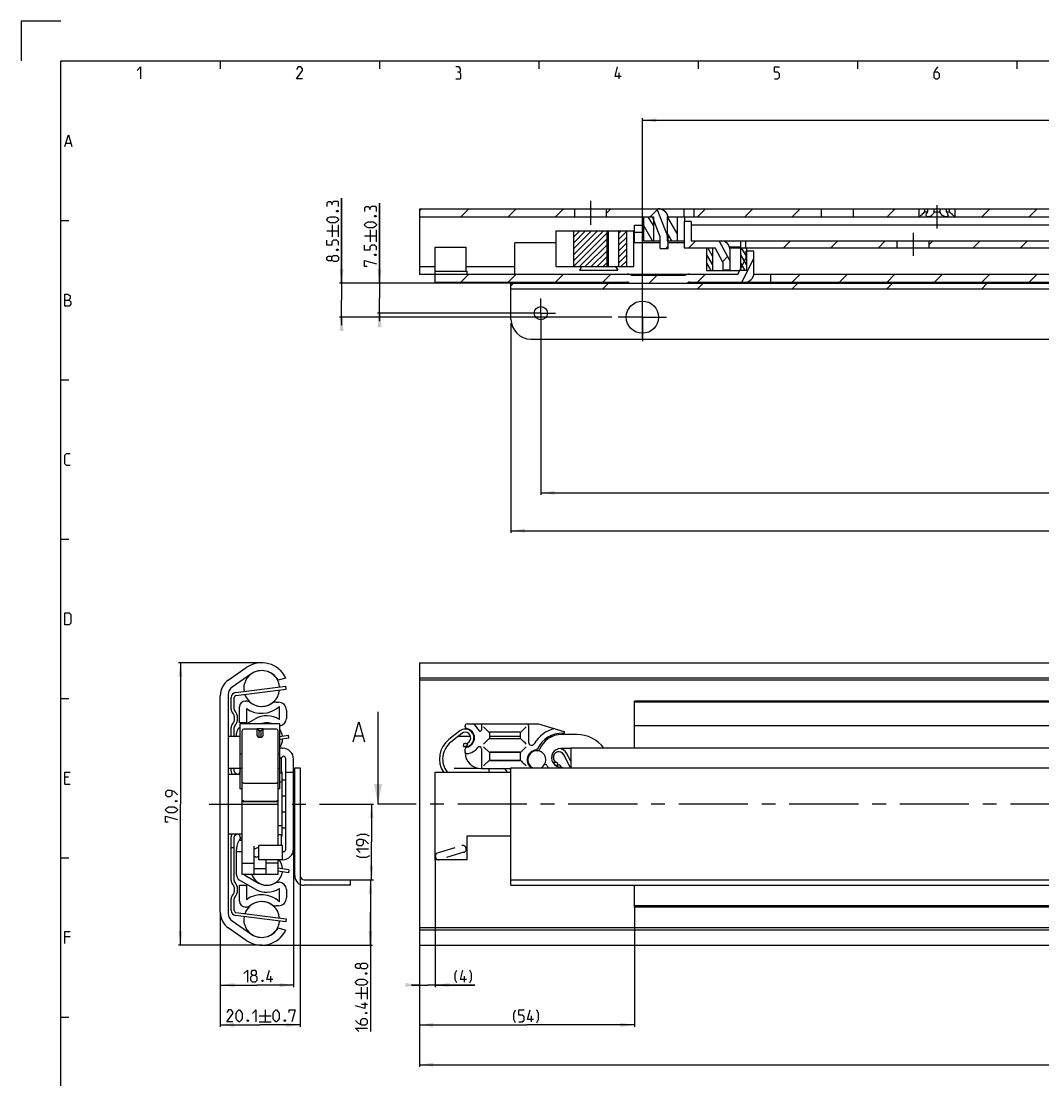
# Model space of a CAD drawing. Extents: x 0 to 1016, y 0 to 594.
# Drawn here: x 0 to 256, y 329 to 594 of the extents above; entities that cross this region are included whole.
import ezdxf

# ---------------------------------------------------------------- set-up
doc = ezdxf.new("R2010")
doc.units = 0
doc.header["$LTSCALE"] = 46.255
doc.header["$MEASUREMENT"] = 0
doc.linetypes.add('CENTER', pattern=[0.6, 0.375, -0.075, 0.075, -0.075])
doc.linetypes.add('HIDDEN', pattern=[0.2, 0.1, -0.1])
doc.layers.get('0').update_dxf_attribs({"linetype": 'CONTINUOUS'})
doc.layers.add('DEFAULT_1', color=7, linetype='CENTER')
doc.layers.add('DEFAULT_2', color=8, linetype='HIDDEN')
doc.dimstyles.get("Standard").update_dxf_attribs({"dimtxt": 0.18, "dimasz": 0.18, "dimexe": 0.18, "dimexo": 0.0625, "dimgap": 0.09, "dimtad": 0, "dimtih": 1, "dimtoh": 1, "dimdec": 4, "dimzin": 0, "dimdsep": 46, "dimtxsty": 'Standard', "dimcen": 0.09, "dimadec": 0, "dimazin": 0, "dimtfac": 1, "dimtdec": 4, "dimtofl": 0, "dimtmove": 0, "dimatfit": 3, "dimfxl": 1, "dimtolj": 1, "dimtzin": 0, "dimarcsym": 0})

# ---------------------------------------------------------------- blocks, each defined once
blk = doc.blocks.new('*D2')
at = {"color": 2, "linetype": 'Continuous'}
for p, q in [((60.4, 432.96), (39.5, 432.96)), ((40, 432.96), (40, 397.51)), ((40, 362.06), (40, 397.51)), ((60.4, 362.06), (39.5, 362.06))]:
    blk.add_line(p, q, dxfattribs=at)
for points in [[(40.5, 429.46), (40, 432.96), (39.5, 429.46)], [(39.5, 365.56), (40, 362.06), (40.5, 365.56)]]:
    blk.add_solid(points, dxfattribs=at)
blk = doc.blocks.new('*D3')
at = {"color": 2, "linetype": 'Continuous'}
for p, q in [((68.4, 386.57), (68.4, 351.57)), ((50, 369.74), (50, 351.57)), ((50, 352.07), (59.2, 352.07)), ((68.4, 352.07), (59.2, 352.07))]:
    blk.add_line(p, q, dxfattribs=at)
for points in [[(53.5, 352.57), (50, 352.07), (53.5, 351.57)], [(64.9, 351.57), (68.4, 352.07), (64.9, 352.57)]]:
    blk.add_solid(points, dxfattribs=at)
blk = doc.blocks.new('*D5')
at = {"color": 2, "linetype": 'Continuous'}
for p, q in [((550, 368.26), (550, 331.57)), ((100, 342.07), (100, 331.57)), ((100, 332.07), (325, 332.07)), ((550, 332.07), (325, 332.07))]:
    blk.add_line(p, q, dxfattribs=at)
for points in [[(103.5, 332.57), (100, 332.07), (103.5, 331.57)], [(546.5, 331.57), (550, 332.07), (546.5, 332.57)]]:
    blk.add_solid(points, dxfattribs=at)
blk = doc.blocks.new('*D6')
at = {"color": 2, "linetype": 'Continuous'}
for p, q in [((104, 383.82), (104, 351.57)), ((100, 362.28), (100, 351.57)), ((100, 352.07), (98, 352.07)), ((98, 352.07), (102, 352.07)), ((113.94, 352.07), (102, 352.07)), ((104, 352.07), (113.94, 352.07))]:
    blk.add_line(p, q, dxfattribs=at)
for points in [[(96.5, 351.57), (100, 352.07), (96.5, 352.57)], [(107.5, 352.57), (104, 352.07), (107.5, 351.57)]]:
    blk.add_solid(points, dxfattribs=at)
blk = doc.blocks.new('*D7')
at = {"color": 2, "linetype": 'Continuous'}
for p, q in [((154, 372.02), (154, 341.57)), ((100, 352.07), (100, 341.57)), ((100, 342.07), (127, 342.07)), ((154, 342.07), (127, 342.07))]:
    blk.add_line(p, q, dxfattribs=at)
for points in [[(103.5, 342.57), (100, 342.07), (103.5, 341.57)], [(150.5, 341.57), (154, 342.07), (150.5, 342.57)]]:
    blk.add_solid(points, dxfattribs=at)
blk = doc.blocks.new('*D9')
at = {"color": 2, "linetype": 'Continuous'}
for p, q in [((70.1, 379.5), (70.1, 341.57)), ((50, 370.33), (50, 341.57)), ((50, 342.07), (60.05, 342.07)), ((70.1, 342.07), (60.05, 342.07))]:
    blk.add_line(p, q, dxfattribs=at)
for points in [[(53.5, 342.57), (50, 342.07), (53.5, 341.57)], [(66.6, 341.57), (70.1, 342.07), (66.6, 342.57)]]:
    blk.add_solid(points, dxfattribs=at)
blk = doc.blocks.new('*D10')
at = {"color": 2, "linetype": 'Continuous'}
for p, q in [((84.7, 397.51), (88.5, 397.51)), ((88, 397.51), (88, 388.01)), ((88, 378.5), (88, 388.01)), ((77.7, 378.5), (88.5, 378.5))]:
    blk.add_line(p, q, dxfattribs=at)
for points in [[(88.5, 394.01), (88, 397.51), (87.5, 394.01)], [(87.5, 382), (88, 378.5), (88.5, 382)]]:
    blk.add_solid(points, dxfattribs=at)
blk = doc.blocks.new('*D11')
at = {"color": 2, "linetype": 'Continuous'}
for p, q in [((77.7, 378.5), (88.2, 378.5)), ((87.7, 378.5), (87.7, 370.28)), ((87.7, 362.06), (87.7, 370.28)), ((87.7, 370.28), (87.7, 340.39)), ((60.4, 362.06), (88.2, 362.06))]:
    blk.add_line(p, q, dxfattribs=at)
for points in [[(88.2, 375), (87.7, 378.5), (87.2, 375)], [(87.2, 365.56), (87.7, 362.06), (88.2, 365.56)]]:
    blk.add_solid(points, dxfattribs=at)
blk = doc.blocks.new('*D14')
at = {"color": 2, "linetype": 'Continuous'}
for p, q in [((130.5, 517.05), (130.5, 475.12)), ((542.5, 517.05), (542.5, 475.12)), ((130.5, 475.62), (336.5, 475.62)), ((542.5, 475.62), (336.5, 475.62))]:
    blk.add_line(p, q, dxfattribs=at)
for points in [[(134, 476.12), (130.5, 475.62), (134, 475.12)], [(539, 475.12), (542.5, 475.62), (539, 476.12)]]:
    blk.add_solid(points, dxfattribs=at)
blk = doc.blocks.new('*D33')
at = {"color": 2, "linetype": 'Continuous'}
for p, q in [((550, 520.56), (550, 465.6)), ((123, 518.21), (123, 465.6)), ((123, 466.1), (336.5, 466.1)), ((550, 466.1), (336.5, 466.1))]:
    blk.add_line(p, q, dxfattribs=at)
for points in [[(126.5, 466.6), (123, 466.1), (126.5, 465.6)], [(546.5, 465.6), (550, 466.1), (546.5, 466.6)]]:
    blk.add_solid(points, dxfattribs=at)
blk = doc.blocks.new('*D35')
at = {"color": 2, "linetype": 'Continuous'}
for p, q in [((90, 528.2), (90, 548.34)), ((90, 548.34), (90, 524.45)), ((124.48, 528.2), (89.5, 528.2)), ((90, 518.7), (90, 524.45)), ((126.71, 520.7), (89.5, 520.7)), ((90, 520.7), (90, 518.7))]:
    blk.add_line(p, q, dxfattribs=at)
for points in [[(89.5, 531.7), (90, 528.2), (90.5, 531.7)], [(90.5, 517.2), (90, 520.7), (89.5, 517.2)]]:
    blk.add_solid(points, dxfattribs=at)
blk = doc.blocks.new('*D37')
at = {"color": 2, "linetype": 'Continuous'}
for p, q in [((80.47, 528.2), (80.47, 549.61)), ((80.47, 549.61), (80.47, 523.95)), ((122.92, 528.2), (79.97, 528.2)), ((80.47, 517.7), (80.47, 523.95)), ((148.3, 519.7), (79.97, 519.7)), ((80.47, 519.7), (80.47, 517.7))]:
    blk.add_line(p, q, dxfattribs=at)
for points in [[(79.97, 531.7), (80.47, 528.2), (80.97, 531.7)], [(80.97, 516.2), (80.47, 519.7), (79.97, 516.2)]]:
    blk.add_solid(points, dxfattribs=at)
blk = doc.blocks.new('*D39')
at = {"color": 2, "linetype": 'Continuous'}
for p, q in [((156, 513.99), (156, 569.62)), ((156, 569.12), (353, 569.12)), ((550, 569.12), (353, 569.12)), ((550, 519.7), (550, 569.62))]:
    blk.add_line(p, q, dxfattribs=at)
for points in [[(159.5, 569.62), (156, 569.12), (159.5, 568.62)], [(546.5, 568.62), (550, 569.12), (546.5, 569.62)]]:
    blk.add_solid(points, dxfattribs=at)

msp = doc.modelspace()

# ---------------------------------------------------------------- linework, layer by layer
at = {"color": 2, "linetype": 'Continuous'}
for p, q in [((0, 594), (0, 584)), ((10, 594), (0, 594)), ((50, 584), (50, 582)), ((90, 584), (90, 582)), ((130, 584), (130, 582)), ((170, 584), (170, 582)), ((210, 584), (210, 582)), ((250, 584), (250, 582)), ((100, 546.40102), (100.49763, 546.89865)), ((110.39117, 544.89865), (112.39117, 546.89865)), ((122.2847, 544.89865), (124.2847, 546.89865)), ((134.17824, 544.89865), (136.17824, 546.89865)), ((147, 545.82688), (148.07177, 546.89865)), ((169.85885, 544.89865), (171.85885, 546.89865)), ((181.75238, 544.89865), (183.75238, 546.89865)), ((193.64592, 544.89865), (195.64592, 546.89865)), ((217.43299, 544.89865), (219.43299, 546.89865)), ((241.22006, 544.89865), (243.22006, 546.89865)), ((253.1136, 544.89865), (255.1136, 546.89865)), ((158.75, 542.69668), (157.47869, 544.89865)), ((157.96531, 544.89865), (159.71395, 546.64729)), ((164.75, 540.71437), (162.33421, 544.89865)), ((10, 544), (12, 544)), ((158.51503, 538.89865), (156.25, 542.8218)), ((138.66378, 541.28656), (138.77587, 541.39865)), ((138.66378, 539.79987), (140.26256, 541.39865)), ((138.66378, 538.31317), (141.74925, 541.39865)), ((138.66378, 536.82648), (143.23595, 541.39865)), ((138.66378, 535.33979), (144.72264, 541.39865)), ((138.66378, 533.8531), (146.20933, 541.39865)), ((138.69602, 532.39865), (147.13552, 540.83815)), ((140.18271, 532.39865), (147.13552, 539.35146)), ((150.07345, 540.80269), (150.66941, 541.39865)), ((150.07345, 539.316), (152.05386, 541.29641)), ((150.07345, 537.82931), (152.05386, 539.80972)), ((163.37055, 538.89865), (162.25, 540.8395)), ((141.66941, 532.39865), (147.13552, 537.86477)), ((143.1561, 532.39865), (147.13552, 536.37808)), ((150.07345, 536.34261), (152.05386, 538.32303)), ((150.07345, 534.85592), (152.05386, 536.83634)), ((161.85885, 536.89865), (162.5, 537.5398)), ((167.67653, 537.09865), (169.42653, 538.84865)), ((173.625, 535.0241), (172.42726, 537.09865)), ((182.125, 535.01917), (180.92441, 537.09865)), ((191.4636, 537.09865), (193.2136, 538.84865)), ((203.35714, 537.09865), (205.10714, 538.84865)), ((215.25068, 537.09865), (217.00068, 538.84865)), ((228, 537.95444), (228.89421, 538.84865)), ((239.03775, 537.09865), (240.78775, 538.84865)), ((250.93128, 537.09865), (252.68128, 538.84865)), ((144.64279, 532.39865), (147.13552, 534.89138)), ((150.07345, 533.36923), (152.05386, 535.34964)), ((150.58956, 532.39865), (152.05386, 533.86295)), ((173.625, 532.9216), (172.125, 535.51968)), ((176.10046, 533.62904), (177.39394, 534.92252)), ((182.125, 532.91667), (180.625, 535.51475)), ((146.12948, 532.39865), (147.13552, 533.40469)), ((173.2904, 531.39865), (172.125, 533.41718)), ((181.78755, 531.39865), (180.625, 533.41225)), ((110.38717, 528.49865), (112.38717, 530.49865)), ((122.2807, 528.49865), (124.2807, 530.49865)), ((134.17424, 528.49865), (136.17424, 530.49865)), ((146.06777, 528.49865), (148.06777, 530.49865)), ((157.66131, 528.19865), (159.66131, 530.19865)), ((169.85485, 528.49865), (171.85485, 530.49865)), ((193.64192, 528.49865), (195.64192, 530.49865)), ((205.53545, 528.49865), (207.53545, 530.49865)), ((217.42899, 528.49865), (219.42899, 530.49865)), ((229.32253, 528.49865), (231.32253, 530.49865)), ((241.21606, 528.49865), (243.21606, 530.49865)), ((253.1096, 528.49865), (255.1096, 530.49865)), ((123, 527.53755), (123.6611, 528.19865)), ((146.04817, 526.79865), (147.44817, 528.19865)), ((169.83525, 526.79865), (171.23525, 528.19865)), ((193.62232, 526.79865), (195.02232, 528.19865)), ((217.40939, 526.79865), (218.80939, 528.19865)), ((241.19646, 526.79865), (242.59646, 528.19865)), ((10, 504), (12, 504)), ((10, 464), (12, 464)), ((10, 424), (12, 424)), ((10, 384), (12, 384)), ((10, 344), (12, 344))]:
    msp.add_line(p, q, dxfattribs=at)
at = {"color": 4, "linetype": 'Continuous'}
for p, q in [((10, 10), (10, 584)), ((10, 584), (831, 584))]:
    msp.add_line(p, q, dxfattribs=at)
at = {"color": 5, "linetype": 'Continuous'}
for p, q in [((150.14286, 579.49998), (150.14286, 581.00001)), ((11.28571, 563.35713), (12.42857, 563.35713)), ((78.225, 539.89383), (78.225, 542.89384)), ((79.725, 539.89383), (79.725, 542.89384)), ((87.75, 538.62432), (87.75, 541.62434)), ((89.25, 538.62432), (89.25, 541.62434)), ((76.725, 541.39386), (79.725, 541.39386)), ((86.25, 540.1243), (89.25, 540.1243)), ((11.85714, 404.21431), (11, 404.21431)), ((11, 402.50002), (12.28571, 402.50002)), ((12.28571, 364.2143), (11, 364.2143)), ((62.73576, 352.81519), (62.73576, 354.3152)), ((111.29759, 352.81519), (111.29759, 354.3152)), ((85.45, 348.53627), (85.45, 351.53626)), ((86.95, 348.53627), (86.95, 351.53626)), ((83.95, 350.03626), (86.95, 350.03626)), ((61.27232, 345.81519), (61.27232, 342.8152)), ((86.95, 347.17912), (85.45, 347.17912)), ((59.77231, 344.31518), (62.77232, 344.31518)), ((59.77231, 342.8152), (62.77232, 342.8152)), ((128.13712, 342.8152), (128.13712, 344.31518))]:
    msp.add_line(p, q, dxfattribs=at)
at = {"color": 7, "linetype": 'Continuous'}
for p, q in [((100, 546.89865), (100, 530.43049)), ((100, 546.89865), (550, 546.89865)), ((139, 544.89865), (139, 546.89865)), ((147, 544.89865), (147, 546.89865)), ((159.6144, 546.89865), (162.5, 539.6125)), ((160.5, 546.84814), (160.5, 546.89865)), ((166.5, 544.89865), (166.5, 546.89865)), ((169, 544.89865), (169, 546.89865)), ((201, 544.89865), (201, 546.89865)), ((209, 544.89865), (209, 546.89865)), ((225.5, 544.89865), (225.5, 546.89865)), ((226.88393, 546.14865), (226.88393, 546.89865)), ((227.64231, 546.14865), (227.64231, 546.89865)), ((229.24162, 546.14865), (229.24162, 546.89865)), ((230.75838, 546.14865), (230.75838, 546.89865)), ((232.35769, 546.14865), (232.35769, 546.89865)), ((233.11607, 546.14865), (233.11607, 546.89865)), ((234.5, 544.89865), (234.5, 546.89865)), ((100, 544.89865), (158.75, 544.89865)), ((156.25, 544.89865), (156.25, 538.89865)), ((160.5, 539.89865), (158.5, 544.89865)), ((158.75, 544.89865), (158.75, 538.89865)), ((162.25, 544.89865), (162.25, 538.89865)), ((162.25, 544.89865), (497.30051, 544.89865)), ((164.75, 544.89865), (164.75, 538.89865)), ((166.54565, 544.89865), (166.54565, 543.74865)), ((225.5571, 544.94328), (225.5, 544.89865)), ((226.88393, 546.14865), (227.64231, 546.14865)), ((229.24162, 546.14865), (230.75838, 546.14865)), ((232.35769, 546.14865), (233.11607, 546.14865)), ((154, 538.39865), (154, 542.79865)), ((154, 542.79865), (156.25, 542.79865)), ((166.5, 543.74865), (166.5, 537.09865)), ((168.25, 543.74865), (166.5, 543.74865)), ((168.25, 543.74865), (168.25, 538.84865)), ((276.15, 542.79865), (168.25, 542.79865)), ((134.35864, 532.39865), (134.35864, 541.39865)), ((134.35874, 541.39865), (153.83154, 541.39865)), ((138.66378, 541.39865), (138.66378, 532.39865)), ((147.13552, 532.39865), (147.13552, 541.39865)), ((147.50718, 532.39865), (147.50718, 541.39865)), ((150.07345, 532.39865), (150.07345, 541.39865)), ((152.05386, 532.39865), (152.05386, 541.39865)), ((153.83165, 532.39865), (153.83165, 541.39865)), ((154, 541.04865), (156.25, 541.04865)), ((160.5, 536.89865), (160.5, 539.89865)), ((162.5, 536.89865), (162.5, 539.6125)), ((104, 528.49865), (104, 537.24865)), ((104.00003, 537.24865), (111.76831, 537.24865)), ((111.76834, 531.24865), (111.76834, 537.24865)), ((124, 530.49865), (124, 538.39865)), ((134.35864, 538.39865), (124, 538.39865)), ((160.5, 538.39865), (153.83165, 538.39865)), ((156.25, 538.89865), (160.5, 538.89865)), ((160.5, 536.89865), (162.5, 536.89865)), ((162.25, 538.89865), (166.5, 538.89865)), ((166.5, 538.39865), (162.5, 538.39865)), ((166.5, 537.09865), (174.25, 537.09865)), ((168.25, 538.84865), (299.3219, 538.84865)), ((172.125, 537.09865), (172.125, 531.39865)), ((173.625, 537.09865), (173.625, 531.39865)), ((176.25, 533.34865), (174.25, 537.09865)), ((178, 533.78615), (175.3, 538.84865)), ((176.25, 538.79239), (176.25, 538.84865)), ((180.75, 537.26724), (177.89741, 537.26724)), ((177.94209, 537.09865), (298.10128, 537.09865)), ((178, 531.59865), (178, 536.59865)), ((180.625, 537.09865), (180.625, 531.39865)), ((180.75, 537.09895), (180.75, 538.84865)), ((181.95, 537.09865), (181.95, 538.84865)), ((182, 536.29865), (182, 534.39865)), ((184, 536.29865), (182, 536.29865)), ((182.125, 537.09865), (182.125, 531.39865)), ((184, 530.74865), (184, 536.29865)), ((220, 537.09865), (220, 538.84865)), ((228, 537.09865), (228, 538.84865)), ((180, 530.49865), (182, 534.39865)), ((180.94105, 528.49865), (184, 534.46359)), ((104, 532.35656), (100, 532.35656)), ((104, 531.24865), (112, 531.24865)), ((124, 532.35656), (111.76834, 532.35656)), ((112, 530.49865), (112, 531.24865)), ((134.35874, 532.39865), (153.83154, 532.39865)), ((140.18651, 531.49865), (149.81349, 531.49865)), ((172.125, 531.39865), (180.46154, 531.39865)), ((176.25, 531.59865), (176.25, 533.34865)), ((176.25, 531.59865), (178, 531.59865)), ((176.375, 531.39865), (176.375, 531.59865)), ((177.875, 531.39865), (177.875, 531.59865)), ((182.125, 531.39865), (180.625, 531.39865)), ((104, 530.43049), (100, 530.43049)), ((104, 530.49865), (180, 530.49865)), ((104, 528.49865), (152.19233, 528.49865)), ((166.5, 530.19865), (153.5, 530.19865)), ((167.80767, 528.49865), (282.19233, 528.49865)), ((183.98607, 530.49865), (550, 530.49865)), ((188.13, 530.49865), (188.13, 528.49865)), ((123, 519.19865), (123, 528.19865)), ((123, 528.19865), (550, 528.19865)), ((123, 526.79865), (550, 526.79865)), ((128, 514.19865), (545, 514.19865)), ((100, 432.96336), (550, 432.96336)), ((100, 432.96335), (100, 362.06336)), ((52.02551, 428.58418), (56.5427, 431.74715)), ((57.67551, 430.12933), (52.95945, 426.82711)), ((66.5, 429.06954), (64.54209, 428.56336)), ((545, 429.06954), (100, 429.06954)), ((548.96809, 428.56336), (100, 428.56336)), ((52, 424.98402), (52, 370.04269)), ((53.93665, 424.75884), (66.54503, 426.3694)), ((66.54503, 426.3694), (66.45, 427.11336)), ((50, 370.3335), (50, 424.69321)), ((53.5, 421.29973), (53.5, 424.26287)), ((56.3, 423.36336), (56.52024, 423.36336)), ((64.01559, 423.06336), (64.6, 423.06336)), ((154, 411.51336), (154, 423.36336)), ((266.55225, 423.36336), (154, 423.36336)), ((536, 423.06336), (154, 423.06336)), ((54.8, 417.86336), (54.8, 421.86336)), ((56.55, 421.52623), (56.55, 417.86336)), ((64.85, 418.75113), (64.85, 422.02548)), ((66.6, 421.06336), (66.6, 418.96336)), ((89.62321, 397.51336), (89.62321, 420.65711)), ((56.55, 417.86336), (54.8, 417.86336)), ((55, 401.30475), (55, 417.61336)), ((65, 417.61336), (55, 417.61336)), ((56.57232, 417.61336), (58.725, 418.85621)), ((65, 401.30475), (65, 417.61336)), ((111.475, 416.9247), (111.475, 417.11336)), ((111.975, 417.61336), (129.92746, 417.61336)), ((113.7746, 417.43475), (115.04519, 415.92052)), ((115.575, 417.11336), (115.575, 416.11336)), ((127.425, 417.11336), (127.425, 413.01088)), ((129.92746, 417.61336), (136.29517, 415.75131)), ((536, 417.16336), (154, 417.16336)), ((52, 414.51336), (55, 414.51336)), ((53.5, 414.51336), (53.5, 416.72698)), ((54.1, 414.51336), (54.1, 415.31994)), ((54.85, 416.61897), (55, 416.70558)), ((55.5, 398.49758), (55.5, 415.9113)), ((59.25, 416.31336), (55.9, 416.31336)), ((59.25, 414.72757), (59.25, 416.38328)), ((59.25, 416.38328), (59.75, 415.90032)), ((60.75, 416.38328), (59.25, 416.38328)), ((59.75, 414.29358), (59.75, 415.90032)), ((60.25, 415.90032), (59.75, 415.90032)), ((60.75, 416.38328), (60.25, 415.90032)), ((60.25, 414.29358), (60.25, 415.90032)), ((60.75, 414.72757), (60.75, 416.38328)), ((64.1, 416.31336), (60.75, 416.31336)), ((64.5, 398.49758), (64.5, 415.9113)), ((67.22663, 414.07412), (67.1, 414.81336)), ((83.8494, 414.5857), (85.75417, 414.5857)), ((110.14572, 415.84149), (107.39642, 413.67554)), ((110.6408, 415.21308), (107.8915, 413.04712)), ((109.75262, 414.51336), (112.83927, 414.51336)), ((112.1154, 416.38328), (112.07373, 416.22775)), ((117.575, 415.36336), (117.575, 414.06336)), ((117.575, 414.51336), (125.425, 414.51336)), ((125.275, 415.51336), (117.725, 415.51336)), ((125.42444, 415.46267), (125.40304, 415.44149)), ((125.425, 414.06336), (125.425, 415.36336)), ((132.71166, 414.51336), (133.50736, 414.51336)), ((139.50718, 414.96336), (135.75718, 414.96336)), ((67.22663, 414.07412), (65, 413.69271)), ((65.54264, 411.51336), (65.65, 411.51336)), ((111.05848, 411.9596), (111.22164, 412.74278)), ((112.1154, 411.84343), (112.07444, 411.99628)), ((116.12611, 412.56447), (117.57946, 414.01781)), ((117.57946, 414.01781), (117.58141, 414.01997)), ((117.725, 413.91336), (125.275, 413.91336)), ((125.42439, 413.96386), (125.40314, 413.98538)), ((138, 411.51336), (138, 406.60336)), ((550, 411.51336), (138, 411.51336)), ((55, 410.14476), (55.5, 410.14476)), ((64.5, 410.14476), (65, 410.14476)), ((65.4, 405.2634), (65.4, 409.24842)), ((66.4, 409.0032), (66.4, 386.02351)), ((111.475, 410.41336), (111.475, 411.30201)), ((115.575, 411.37098), (115.575, 406.91336)), ((117.575, 410.36336), (117.575, 408.56336)), ((125.38631, 410.46336), (117.61373, 410.46336)), ((125.275, 410.51336), (117.725, 410.51336)), ((125.42444, 410.46267), (125.40304, 410.44149)), ((125.425, 408.56336), (125.425, 410.36336)), ((138, 411.46336), (135.50718, 411.46336)), ((137.8918, 406.79706), (136.23617, 409.88071)), ((138, 408.28673), (136.941, 410.25914)), ((52, 406.51336), (55, 406.51336)), ((53.5, 405.72399), (53.5, 406.51336)), ((55.5, 406.41336), (55, 406.41336)), ((65, 406.41336), (64.5, 406.41336)), ((68.4, 386.26336), (68.4, 408.76336)), ((68.7, 379.50336), (68.7, 406.60336)), ((68.7, 406.60336), (70.1, 406.60336)), ((70.1, 406.60336), (70.1, 379.50336)), ((108.7, 406.51336), (114.634, 406.51336)), ((115.475, 406.41336), (123, 406.41336)), ((116.12611, 407.06447), (117.57946, 408.51781)), ((117.5, 405.51336), (117.5, 406.41336)), ((117.57946, 408.51781), (117.58141, 408.51997)), ((125.38631, 408.46336), (117.61373, 408.46336)), ((117.725, 408.41336), (125.275, 408.41336)), ((122.08547, 405.51336), (121.60458, 406.20014)), ((123, 377.10336), (123, 406.60336)), ((123, 406.60336), (550, 406.60336)), ((125.42439, 408.46386), (125.40314, 408.48538)), ((134.71717, 407.84788), (134.55401, 407.0647)), ((135.50718, 406.7701), (135.50718, 406.81716)), ((52, 405.01336), (55, 405.01336)), ((54.21632, 405.01336), (53.74426, 405.29435)), ((54.99565, 405.83675), (54.69596, 405.01336)), ((65.4, 405.26336), (65, 405.26336)), ((65.4, 405.61336), (65.5, 405.61336)), ((65.5, 405.61336), (65.5, 389.41336)), ((66.4, 403.51336), (65.5, 403.51336)), ((66.4, 405.51336), (68.4, 405.51336)), ((104, 383.51336), (104, 405.51336)), ((104, 405.51336), (123, 405.51336)), ((55.5, 401.30469), (55, 401.30469)), ((55.9, 402.74597), (64.1, 402.74597)), ((65, 401.30469), (64.5, 401.30469)), ((65.5, 403.01336), (65, 403.01336)), ((55.51363, 398.55423), (55.5, 398.65519)), ((55.5, 379.8417), (55.5, 398.48594)), ((55.9, 398.26508), (64.1, 398.26508)), ((64.5, 398.65519), (64.48637, 398.55423)), ((64.5, 387.11336), (64.5, 398.48594)), ((64.1, 398.08594), (55.9, 398.08594)), ((65.5, 392.01336), (64.5, 392.01336)), ((65.5, 391.51336), (66.4, 391.51336)), ((52, 390.01336), (55.5, 390.01336)), ((53.5, 378.29973), (53.5, 389.30272)), ((53.74426, 389.73236), (54.21632, 390.01336)), ((54.69596, 390.01336), (55.08499, 388.9445)), ((54.74173, 388.45073), (55.26471, 388.45073)), ((55.26471, 388.45073), (55.28158, 388.40436)), ((55.3619, 388.45073), (55.28158, 388.40436)), ((55.3619, 388.45073), (55.5, 388.45073)), ((65.4, 389.76336), (64.5, 389.76336)), ((65.4, 387.11336), (65.4, 389.76331)), ((65.4, 389.41336), (65.5, 389.41336)), ((112, 383.51336), (112, 389.51336)), ((112, 389.51336), (123, 389.51336)), ((53.5, 386.51336), (52.75, 386.51336)), ((54.1, 379.70677), (54.1, 386.13475)), ((55.5, 385.51336), (54.1, 385.51336)), ((58.5, 379.84334), (58.5, 386.93201)), ((65.65, 387.11336), (59.65, 387.11336)), ((59.65, 383.51339), (59.65, 387.11332)), ((65.65, 383.51336), (65.65, 387.11332)), ((65.9, 385.52351), (65.65, 385.52351)), ((55.5, 382.67608), (58.5, 382.67608)), ((59.05191, 384.06336), (58.5, 384.382)), ((65.65, 383.51336), (59.65, 383.51336)), ((61.5, 379.84334), (61.5, 383.51336)), ((64.5, 382.67608), (61.5, 382.67608)), ((64.5, 379.8417), (64.5, 383.51336)), ((112, 383.51336), (104, 383.51336)), ((64.5, 379.8417), (55.5, 379.8417)), ((61.5, 381.28262), (58.5, 381.28263)), ((67.22663, 380.95259), (64.5, 381.41965)), ((67.22663, 380.95259), (67.1, 380.21336)), ((54.8, 377.16336), (56.55, 377.16336)), ((54.8, 373.16336), (54.8, 377.16336)), ((58.725, 376.1705), (54.85, 378.40774)), ((56.35, 379.56244), (59.6, 377.68605)), ((56.55, 377.16336), (56.55, 373.50048)), ((64.58659, 377.86336), (64.8, 377.86336)), ((71.1, 378.50336), (82.7, 378.50336)), ((82.7, 377.10336), (71.1, 377.10336)), ((82.7, 377.10336), (82.7, 378.50336)), ((123, 378.50336), (550, 378.50336)), ((123, 377.10336), (550, 377.10336)), ((154, 371.66336), (154, 377.10336)), ((64.85, 373.00123), (64.85, 376.27558)), ((66.6, 376.06336), (66.6, 373.96336)), ((53.5, 370.76384), (53.5, 373.72698)), ((56.52024, 371.66336), (56.3, 371.66336)), ((64.6, 371.96336), (64.01559, 371.96336)), ((536, 371.96336), (154, 371.96336)), ((266.55225, 371.66336), (154, 371.66336)), ((53.93665, 370.26787), (66.54503, 368.65731)), ((56.5427, 363.27956), (52.02551, 366.44253)), ((52.95945, 368.1996), (57.67551, 364.89738)), ((64.54209, 366.46336), (66.46816, 365.88954)), ((66.54503, 368.65731), (66.45, 367.91336)), ((548.96809, 366.46336), (100, 366.46336)), ((545.56341, 365.88954), (100, 365.88954)), ((100, 362.06336), (550, 362.06336))]:
    msp.add_line(p, q, dxfattribs=at)
at = {"color": 3, "linetype": 'Continuous'}
for p, q in [((53.84162, 425.50279), (66.45, 427.11336)), ((52.75, 421.29973), (52.75, 424.26287)), ((52.75, 414.51336), (52.75, 416.72698)), ((65, 414.45363), (67.1, 414.81336)), ((52.75, 405.72399), (52.75, 406.51336)), ((52.75, 378.29973), (52.75, 389.30272)), ((67.1, 380.21336), (64.5, 380.65873)), ((52.75, 370.76384), (52.75, 373.72698)), ((66.45, 367.91336), (53.84162, 369.52392))]:
    msp.add_line(p, q, dxfattribs=at)
at = {"color": 7, "linetype": 'CENTER'}
msp.add_line((92.62321, 397.51336), (89.62321, 397.51336), dxfattribs=at)
at = {"color": 9, "linetype": 'CENTER'}
msp.add_line((98, 397.51336), (92.62321, 397.51336), dxfattribs=at)
at = {"color": 5, "linetype": 'Continuous'}
for points in [[(29.14286, 581.64288), (30, 582.49999), (30, 579.49998)], [(70.64286, 579.49998), (69.14286, 579.49998), (70.64286, 581.64288), (70.64286, 582.07144), (70.21429, 582.49999), (69.57143, 582.49999), (69.14286, 581.85713)], [(110.00001, 581.21427), (110.35715, 581.42857), (110.35715, 582.07144), (110.00001, 582.49999), (109.14286, 582.49999)], [(150.64285, 580.14284), (149.14286, 580.14284), (149.78571, 582.49999)], [(189.14286, 579.49998), (190, 579.49998), (190.42857, 579.92859), (190.42857, 580.78571), (190, 581.21427), (189.14286, 581.21427), (189.14286, 582.49999), (190.42857, 582.49999)], [(230.21428, 582.49999), (229.57144, 581.85713), (229.14286, 581.00001), (229.14286, 579.92859), (229.57144, 579.49998), (230.21428, 579.49998), (230.64286, 579.92859), (230.64286, 580.78571), (230.21428, 581.21427), (229.28571, 581.21427)], [(109.14286, 579.49998), (110.21428, 579.49998), (110.42858, 579.71428), (110.42858, 580.78571), (110.00001, 581.21427), (109.57143, 581.21427)], [(11, 562.50001), (11.85714, 565.49998), (12.71429, 562.50001)], [(78.01071, 548.32241), (77.79643, 548.67957), (77.15357, 548.67957), (76.725, 548.32241), (76.725, 547.46529)], [(79.725, 547.46529), (79.725, 548.53671), (79.51071, 548.75097), (78.43928, 548.75097), (78.01071, 548.32241), (78.01071, 547.89385)], [(87.53572, 547.0529), (87.32143, 547.41006), (86.67857, 547.41006), (86.25, 547.0529), (86.25, 546.19573)], [(89.25, 546.19573), (89.25, 547.26721), (89.03572, 547.48146), (87.96429, 547.48146), (87.53572, 547.0529), (87.53572, 546.62434)], [(78.86786, 543.39385), (77.58214, 543.39385), (77.15357, 543.60811), (76.725, 544.03672), (76.725, 544.25097), (77.15357, 544.67958), (77.58214, 544.89384), (78.86786, 544.89384), (79.29643, 544.67958), (79.725, 544.25097), (79.725, 544.03672), (79.29643, 543.60811), (78.86786, 543.39385)], [(79.225, 546.39387), (79.36785, 546.46527), (79.43929, 546.46527), (79.58214, 546.39387), (79.58214, 546.25096), (79.43929, 546.17956), (79.36785, 546.17956), (79.225, 546.25096), (79.225, 546.39387)], [(88.75, 545.12431), (88.89286, 545.19576), (88.96428, 545.19576), (89.10714, 545.12431), (89.10714, 544.98146), (88.96428, 544.91006), (88.89286, 544.91006), (88.75, 544.98146), (88.75, 545.12431)], [(88.39286, 542.12435), (87.10714, 542.12435), (86.67857, 542.3386), (86.25, 542.76716), (86.25, 542.98146), (86.67857, 543.41002), (87.10714, 543.62433), (88.39286, 543.62433), (88.82143, 543.41002), (89.25, 542.98146), (89.25, 542.76716), (88.82143, 542.3386), (88.39286, 542.12435)], [(79.725, 537.75098), (79.725, 538.60815), (79.29643, 539.03671), (78.43928, 539.03671), (78.01071, 538.60815), (78.01071, 537.75098), (76.725, 537.75098), (76.725, 539.03671)], [(79.225, 536.67956), (79.36785, 536.75101), (79.43929, 536.75101), (79.58214, 536.67956), (79.58214, 536.53671), (79.43929, 536.46525), (79.36785, 536.46525), (79.225, 536.53671), (79.225, 536.67956)], [(89.25, 536.48147), (89.25, 537.33859), (88.82143, 537.7672), (87.96429, 537.7672), (87.53572, 537.33859), (87.53572, 536.48147), (86.25, 536.48147), (86.25, 537.7672)], [(78.01071, 534.10815), (77.79643, 533.8224), (77.15357, 533.8224), (76.725, 534.10815), (76.725, 534.75097), (77.15357, 535.03672), (77.79643, 535.03672), (78.01071, 534.75097), (78.43928, 535.17958), (79.29643, 535.17958), (79.725, 534.75097), (79.725, 534.10815), (79.29643, 533.67954)], [(79.29643, 533.67954), (78.43928, 533.67954), (78.01071, 534.10815), (78.01071, 534.75097)], [(86.89286, 532.41004), (86.25, 532.41004), (86.25, 533.91002), (89.25, 533.0529)], [(88.75, 535.41005), (88.89286, 535.48145), (88.96428, 535.48145), (89.10714, 535.41005), (89.10714, 535.2672), (88.96428, 535.19575), (88.89286, 535.19575), (88.75, 535.2672), (88.75, 535.41005)], [(11, 522.5), (11, 525.50002), (11.64286, 525.50002), (11.85714, 525.42857), (12.28571, 525.07141), (12.28571, 524.4286), (11.85714, 523.99999)], [(11, 523.99999), (12.07143, 523.99999), (12.5, 523.57143), (12.5, 522.92856), (12.07143, 522.5), (11, 522.5)], [(12.28571, 482.49999), (11.42857, 482.49999), (11, 482.92855), (11, 485.07145), (11.42857, 485.50001), (12.28571, 485.50001)], [(11, 442.49998), (11, 445.5), (12.07143, 445.5), (12.5, 445.07144), (12.5, 442.92859), (12.07143, 442.49998), (11, 442.49998)], [(11, 402.50002), (11, 405.49998), (12.28571, 405.49998)], [(39.25, 399.80876), (38.39286, 400.66593), (37.53571, 400.88018), (36.67857, 400.88018), (36.25, 400.45162), (36.25, 399.80876), (36.67857, 399.3802), (37.53571, 399.3802), (37.96429, 399.80876), (37.96429, 400.73733)], [(38.75, 398.30878), (38.89286, 398.38018), (38.96429, 398.38018), (39.10714, 398.30878), (39.10714, 398.16592), (38.96429, 398.09447), (38.89286, 398.09447), (38.75, 398.16592), (38.75, 398.30878)], [(38.39286, 395.30876), (37.10714, 395.30876), (36.67857, 395.52307), (36.25, 395.95163), (36.25, 396.16593), (36.67857, 396.59449), (37.10714, 396.80874), (38.39286, 396.80874), (38.82143, 396.59449), (39.25, 396.16593), (39.25, 395.95163), (38.82143, 395.52307), (38.39286, 395.30876)], [(36.89286, 392.95161), (36.25, 392.95161), (36.25, 394.45164), (39.25, 393.59448)], [(87.46136, 389.45528), (86.60421, 389.88384), (85.10421, 389.88384), (84.24707, 389.45528)], [(87.24707, 387.52669), (86.38993, 388.38386), (85.53278, 388.59811), (84.67564, 388.59811), (84.24707, 388.16955), (84.24707, 387.52669), (84.67564, 387.09813), (85.53278, 387.09813), (85.96136, 387.52669), (85.96136, 388.45526)], [(85.10421, 385.38384), (84.24707, 386.24096), (87.24707, 386.24096)], [(87.46136, 384.52667), (86.60421, 384.09812), (85.10421, 384.09812), (84.24707, 384.52667)], [(11, 362.50001), (11, 365.5), (12.28571, 365.5)], [(55.95005, 354.95804), (56.80719, 355.81518), (56.80719, 352.81519)], [(58.09291, 354.52948), (57.80719, 354.74376), (57.80719, 355.38662), (58.09291, 355.81518), (58.73576, 355.81518), (59.02148, 355.38662), (59.02148, 354.74376), (58.73576, 354.52948), (59.16434, 354.10092), (59.16434, 353.24377), (58.73576, 352.81519), (58.09291, 352.81519), (57.66433, 353.24377)], [(63.23576, 353.45805), (61.73576, 353.45805), (62.37862, 355.81518)], [(85.23571, 356.53627), (85.02143, 356.25054), (84.37857, 356.25054), (83.95, 356.53627), (83.95, 357.17913), (84.37857, 357.46484), (85.02143, 357.46484), (85.23571, 357.17913), (85.66429, 357.60769), (86.52143, 357.60769), (86.95, 357.17913), (86.95, 356.53627), (86.52143, 356.10769)], [(86.52143, 356.10769), (85.66429, 356.10769), (85.23571, 356.53627), (85.23571, 357.17913)], [(109.44045, 352.60091), (109.01188, 353.45805), (109.01188, 354.95804), (109.44045, 355.81518)], [(111.79759, 353.45805), (110.29759, 353.45805), (110.94045, 355.81518)], [(112.65473, 352.60091), (113.0833, 353.45805), (113.0833, 354.95804), (112.65473, 355.81518)], [(57.66433, 353.24377), (57.66433, 354.10092), (58.09291, 354.52948), (58.73576, 354.52948)], [(60.66433, 353.3152), (60.73576, 353.17232), (60.73576, 353.1009), (60.66433, 352.95804), (60.52148, 352.95804), (60.45004, 353.1009), (60.45004, 353.17232), (60.52148, 353.3152), (60.66433, 353.3152)], [(86.09286, 352.03627), (84.80714, 352.03627), (84.37857, 352.25055), (83.95, 352.67911), (83.95, 352.89342), (84.37857, 353.32198), (84.80714, 353.53626), (86.09286, 353.53626), (86.52143, 353.32198), (86.95, 352.89342), (86.95, 352.67911), (86.52143, 352.25055), (86.09286, 352.03627)], [(86.45, 355.03626), (86.59286, 355.10769), (86.66428, 355.10769), (86.80714, 355.03626), (86.80714, 354.89341), (86.66428, 354.82198), (86.59286, 354.82198), (86.45, 354.89341), (86.45, 355.03626)], [(53.12946, 342.8152), (51.62946, 342.8152), (53.12946, 344.95805), (53.12946, 345.38663), (52.70089, 345.81519), (52.05803, 345.81519), (51.62946, 345.17232)], [(53.9866, 343.67234), (53.9866, 344.95805), (54.20089, 345.38663), (54.62946, 345.81519), (54.84375, 345.81519), (55.27232, 345.38663), (55.4866, 344.95805), (55.4866, 343.67234), (55.27232, 343.24376), (54.84375, 342.8152), (54.62946, 342.8152), (54.20089, 343.24376), (53.9866, 343.67234)], [(58.05803, 344.95805), (58.91517, 345.81519), (58.91517, 342.8152)], [(63.27231, 343.67234), (63.27231, 344.95805), (63.4866, 345.38663), (63.91517, 345.81519), (64.12946, 345.81519), (64.55803, 345.38663), (64.77232, 344.95805), (64.77232, 343.67234), (64.55803, 343.24376), (64.12946, 342.8152), (63.91517, 342.8152), (63.4866, 343.24376), (63.27231, 343.67234)], [(67.34375, 345.17232), (67.34375, 345.81519), (68.84374, 345.81519), (67.9866, 342.8152)], [(86.30714, 347.67913), (86.30714, 346.17912), (83.95, 346.82199)], [(86.45, 345.1077), (86.59286, 345.17913), (86.66428, 345.17913), (86.80714, 345.1077), (86.80714, 344.96485), (86.66428, 344.89342), (86.59286, 344.89342), (86.45, 344.96485), (86.45, 345.1077)], [(124.13712, 342.60089), (123.70855, 343.45804), (123.70855, 344.95805), (124.13712, 345.81519)], [(124.99427, 342.8152), (125.85141, 342.8152), (126.27998, 343.24376), (126.27998, 344.1009), (125.85141, 344.52949), (124.99427, 344.52949), (124.99427, 345.81519), (126.27998, 345.81519)], [(128.63712, 343.45804), (127.13713, 343.45804), (127.77998, 345.81519)], [(129.49426, 342.60089), (129.92284, 343.45804), (129.92284, 344.95805), (129.49426, 345.81519)], [(56.9866, 343.31519), (57.05803, 343.17233), (57.05803, 343.10091), (56.9866, 342.95805), (56.84375, 342.95805), (56.77231, 343.10091), (56.77231, 343.17233), (56.84375, 343.31519), (56.9866, 343.31519)], [(66.27232, 343.31519), (66.34374, 343.17233), (66.34374, 343.10091), (66.27232, 342.95805), (66.12946, 342.95805), (66.05803, 343.10091), (66.05803, 343.17233), (66.12946, 343.31519), (66.27232, 343.31519)], [(83.95, 343.17913), (84.59286, 342.53627), (85.45, 342.10768), (86.52143, 342.10768), (86.95, 342.53627), (86.95, 343.17913), (86.52143, 343.60769), (85.66429, 343.60769), (85.23571, 343.17913), (85.23571, 342.25056)], [(84.80714, 340.3934), (83.95, 341.25054), (86.95, 341.25054)]]:
    msp.add_lwpolyline(points, dxfattribs=at)
at = {"color": 7, "linetype": 'Continuous'}
for points in [[(226.88393, 546.14865), (226.69314, 545.9493), (226.47001, 545.72987), (226.2464, 545.52241), (226.0452, 545.34482), (225.87373, 545.19938), (225.73534, 545.08557), (225.63024, 545.00112), (225.5571, 544.94328)], [(227.25, 545.30551), (227.25032, 545.32487), (227.2771, 545.49308), (227.35082, 545.69131), (227.47397, 545.914), (227.64231, 546.14865)], [(227.75, 544.89865), (227.6122, 544.90962), (227.49209, 544.94249), (227.39139, 544.99833), (227.31378, 545.07926), (227.26464, 545.18769), (227.25, 545.30551)], [(229.24162, 546.14865), (229.19764, 545.95348), (229.10507, 545.73797), (228.96644, 545.52931), (228.79895, 545.34948), (228.61632, 545.20238), (228.42901, 545.0873), (228.24465, 545.00197), (228.06831, 544.94363), (227.90281, 544.90975), (227.75, 544.89865)], [(232.25, 544.89865), (232.09767, 544.90968), (231.93271, 544.94336), (231.75698, 545.00133), (231.57322, 545.08611), (231.38647, 545.20043), (231.20423, 545.34655), (231.03684, 545.52521), (230.89774, 545.73282), (230.80346, 545.95008), (230.75838, 546.14865)], [(232.75, 545.30549), (232.73571, 545.18899), (232.68547, 545.07817), (232.60593, 544.99633), (232.50379, 544.94087), (232.38416, 544.90901), (232.25, 544.89865)], [(232.35769, 546.14865), (232.52128, 545.92145), (232.64433, 545.70163), (232.72051, 545.5018), (232.74949, 545.32996), (232.75, 545.30549)], [(234.5, 544.89865), (234.44313, 544.9431), (234.37028, 545.0007), (234.26556, 545.08484), (234.12759, 545.19828), (233.95655, 545.3433), (233.75578, 545.52045), (233.53254, 545.72744), (233.30842, 545.94772), (233.11607, 546.14865)], [(140.73746, 532.39865), (140.52786, 532.0085), (140.18651, 531.49865)], [(149.26254, 532.39865), (149.47214, 532.0085), (149.81349, 531.49865)], [(83.37321, 413.15712), (84.80179, 418.15713), (86.23035, 413.15712)], [(116.12611, 416.86224), (117.57946, 415.4089), (117.58141, 415.40674)], [(126.82389, 416.86224), (126.47905, 416.51715), (126.17139, 416.20969), (125.42444, 415.46267)], [(59.25, 414.72757), (59.27556, 414.60744), (59.35048, 414.4955), (59.46967, 414.39938), (59.625, 414.32562), (59.80589, 414.27925), (60, 414.26344), (60.19411, 414.27925), (60.375, 414.32562), (60.53033, 414.39938), (60.64952, 414.4955), (60.72444, 414.60744), (60.75, 414.72757)], [(111.25613, 411.92773), (111.37927, 411.93935), (111.51581, 411.98614), (111.6563, 412.05509), (111.7958, 412.13918), (111.93125, 412.23412), (112.06033, 412.33678), (112.18091, 412.4442)], [(112.18091, 412.4442), (111.95686, 412.52299), (111.75193, 412.60711), (111.57245, 412.67904), (111.42037, 412.71605)], [(116.12611, 411.86224), (117.57946, 410.4089), (117.58141, 410.40674)], [(126.82389, 412.56447), (126.52576, 412.86203), (126.25463, 413.13357), (126.0162, 413.37222), (125.81396, 413.57446), (125.42439, 413.96386)], [(126.82389, 411.86224), (126.47905, 411.51715), (126.17139, 411.20969), (125.42444, 410.46267)], [(126.82389, 407.06447), (126.52576, 407.36203), (126.25463, 407.63357), (126.0162, 407.87222), (125.81396, 408.07446), (125.42439, 408.46386)], [(133.71847, 407.9572), (133.78614, 407.81054), (133.86349, 407.66488), (133.94975, 407.52375), (134.04406, 407.39097), (134.14533, 407.27166), (134.25182, 407.17424), (134.36007, 407.11441)], [(134.5243, 407.90273), (134.37009, 407.92954), (134.17682, 407.93526), (133.95535, 407.93997), (133.71847, 407.9572)], [(55.9, 402.74597), (55.79646, 402.75937), (55.69998, 402.79864), (55.61714, 402.86111), (55.55358, 402.94253), (55.51363, 403.03733), (55.5, 403.13905)], [(64.5, 403.13905), (64.48637, 403.03733), (64.44642, 402.94253), (64.38286, 402.86111), (64.30002, 402.79864), (64.20354, 402.75937), (64.1, 402.74597)], [(55.9, 398.26508), (55.79646, 398.27838), (55.69998, 398.31736), (55.61714, 398.37936), (55.55358, 398.46015), (55.51363, 398.55423)], [(64.48637, 398.55423), (64.44642, 398.46015), (64.38286, 398.37936), (64.30002, 398.31736), (64.20354, 398.27838), (64.1, 398.26508)], [(66.4, 399.50118), (65.70721, 399.44005), (65.51717, 399.40884)], [(65.51717, 395.61787), (65.70721, 395.58666), (66.4, 395.52553)]]:
    msp.add_lwpolyline(points, dxfattribs=at)
for centre, radius in [((156, 519.69865), 4.05), ((130.5, 520.69865), 1.65)]:
    msp.add_circle(centre, radius, dxfattribs=at)
for centre, radius, start, end in [((160, 544.39865), 2.5, 11.5697365, 90), ((175.75, 536.59865), 2.25, 0, 90), ((152.19233, 527.99865), 2.5, 64.1580672, 90), ((152.19233, 527.99865), 0.5, 64.1580672, 90), ((153.5, 530.69865), 2.5, 244.1580672, 270), ((153.5, 530.69865), 0.5, 244.1580672, 270), ((166.5, 530.69865), 0.5, 270, 295.8419328), ((166.5, 530.69865), 2.5, 270, 295.8419328), ((167.80767, 527.99865), 2.5, 90, 115.8419328), ((167.80767, 527.99865), 0.5, 90, 115.8419328), ((181.75, 530.74865), 2.25, 270, 0), ((128, 519.19865), 5, 180, 270), ((60.4, 426.23836), 6.725, 24.8973894, 125), ((60.4, 426.51336), 4.5, 115.2923477, 189.4679434), ((60.4, 426.23836), 4.75, 29.3059942, 125), ((60.4, 426.51336), 4.5, 5.0894563, 64.9916069), ((54.75, 424.69321), 4.75, 125, 180), ((54.25, 424.98402), 2.25, 125, 180), ((54, 424.26287), 0.5, 97.2793827, 180), ((60.4, 426.51336), 4.5, 199.1241928, 269.7340849), ((60.4, 426.51336), 4.5, 270.2457341, 355.4345592), ((56.3, 421.86336), 1.5, 90, 180), ((56.52024, 421.86336), 1.5, 51.6282849, 90), ((60.4, 426.76336), 4.75, 231.6282849, 302.3875385), ((64.01559, 421.06336), 2, 90, 122.3875385), ((64.6, 421.06336), 2, 0, 90), ((54, 421.29973), 0.5, 180, 220.7870382), ((51.35, 419.01336), 3, 319.2129618, 40.7870382), ((60.4, 426.76336), 6.5, 233.6790594, 313.2053668), ((61.7, 413.70336), 5.95, 58.0342812, 120), ((54, 416.72698), 0.5, 139.2129618, 180), ((61.7, 413.70336), 4.2, 68.6317941, 111.4031024), ((61.7, 413.95336), 3.95, 90.1552569, 111.7640383), ((61.7, 413.95336), 3.95, 68.2359617, 89.7637608), ((64.8, 418.96336), 1.8, 276.3796772, 0), ((111.975, 417.11336), 0.5, 90, 180), ((111.975, 416.9247), 0.5, 180, 260.5522233), ((113.39157, 417.11336), 0.5, 40, 90), ((116.075, 417.11336), 0.5, 90, 180), ((126.925, 417.11336), 0.5, 0, 90), ((55.6, 415.31994), 1.5, 120, 180), ((55.9, 415.91336), 0.4, 90, 180), ((64.1, 415.91336), 0.4, 0, 90), ((61.7, 413.95336), 3.95, 8.7918476, 33.2113263), ((111.50718, 414.11336), 2.2, 258.2317111, 128.2317111), ((111.50718, 414.11336), 1.4, 258.2317111, 128.2317111), ((111.50718, 414.11336), 2.35, 279.4496152, 80.5522233), ((115.275, 416.11336), 0.3, 220, 0), ((117.725, 415.36336), 0.15, 90, 180), ((125.275, 415.36336), 0.15, 0, 90), ((135.73961, 408.61336), 8, 102.5517538, 149.8898688), ((135.73961, 408.61336), 6.65, 87.5259576, 155.755525), ((135.75718, 408.90779), 6.05556, 90, 158.0511551), ((136.30718, 408.91336), 6.35, 90.9546662, 92.5318193), ((136.225, 415.51136), 0.25, 264.5779961, 73.7), ((139.50718, 406.46336), 8.5, 36.4547508, 90), ((65.54264, 410.01336), 1.5, 90, 111.2693939), ((61.7, 413.95336), 3.95, 326.7167248, 357.799983), ((65.65, 408.76336), 2.75, 0, 90), ((111.21506, 408.82843), 6.17062, 128.2317111, 212.5989452), ((111.21506, 408.82843), 5.37062, 128.2317111, 218.2680419), ((111.975, 411.30201), 0.5, 99.4391358, 180), ((111.50718, 414.11336), 4, 277.681363, 322.4526188), ((115.075, 411.37098), 0.5, 0, 142.4526188), ((117.725, 414.06336), 0.15, 180, 270), ((125.275, 414.06336), 0.15, 270, 0), ((128.175, 413.01088), 0.75, 180, 329.1835363), ((61.7, 414.22336), 6.2, 302.1704729, 308.8192542), ((65.9, 409.0032), 0.5, 0, 128.8192542), ((111.975, 410.64476), 0.5, 180, 277.681363), ((115.475, 410.41336), 4, 180, 270), ((117.725, 410.36336), 0.15, 90, 180), ((125.275, 410.36336), 0.15, 0, 90), ((129.50718, 408.61336), 2.45, 95.5819956, 228.9986238), ((129.50718, 408.61336), 2.25, 296.2132612, 243.7867388), ((129.22023, 411.54937), 0.5, 275.5819956, 335.755525), ((129.67677, 411.35812), 0.5, 266.4642472, 338.0511551), ((135.50718, 409.11336), 2.35, 90, 272.010791), ((135.00271, 409.21845), 1.4, 28.2317111, 258.2317111), ((135.50718, 409.11336), 1.85, 162.2844939, 193.7790344), ((133.26862, 409.82844), 0.5, 342.2844939, 3.3222815), ((135.00271, 409.21845), 2.2, 28.2317111, 89.4525), ((58.6, 408.89196), 4.5, 211.8986854, 216.8326193), ((116.075, 406.91336), 0.5, 180, 270), ((117.725, 408.56336), 0.15, 180, 270), ((121.195, 405.91336), 0.5, 35, 90), ((125.275, 408.56336), 0.15, 270, 0), ((127.76864, 406.61336), 0.2, 357.0903589, 49.025423), ((131.64435, 406.96336), 0.45, 28.1237761, 142.330113), ((134.68701, 408.58961), 3, 208.1237761, 221.5825555), ((135.00271, 409.21845), 2.2, 248.0698437, 258.2317111), ((135.50718, 409.11336), 1.85, 241.9731528, 257.7155061), ((135.00718, 406.81716), 0.5, 0, 77.7155061), ((135.60718, 406.26511), 0.5, 43.0585438, 92.010791), ((133.16006, 404.25655), 5.37062, 25.9755709, 28.2317111), ((54, 405.72399), 0.5, 180, 239.2372805), ((68.9, 405.32102), 0.5, 180, 205.8419328), ((55.9, 398.48594), 0.4, 180, 270), ((64.1, 398.48594), 0.4, 270, 0), ((54, 389.30272), 0.5, 120.7627195, 180), ((58.6, 386.13475), 4.5, 141.3626543, 180), ((68.9, 389.70569), 0.5, 154.1580672, 180), ((61.7, 380.80336), 6.2, 109.3405629, 121.072951), ((65.9, 386.02351), 0.5, 239.8377039, 256.9445967), ((65.65, 386.26336), 2.75, 270, 0), ((65.9, 386.02351), 0.5, 270, 0), ((61.7, 380.80336), 4.2, 119.274297, 129.0869097), ((61.7, 381.07336), 3.95, 2.200017, 38.2487291), ((55.6, 379.70677), 1.5, 180, 240), ((56.85, 380.42846), 1, 215.984783, 240), ((61.7, 381.07336), 3.95, 198.2045091, 269.8447431), ((61.7, 381.07336), 3.95, 270.2362392, 351.2081524), ((54, 378.29973), 0.5, 180, 220.7870382), ((51.35, 376.01336), 3, 319.2129618, 40.7870382), ((61.7, 381.32336), 4.2, 240, 298.757157), ((64.58659, 376.06336), 1.8, 90, 118.757157), ((64.8, 376.06336), 1.8, 0, 90), ((71.1, 379.50336), 2.4, 180, 270), ((71.1, 379.50336), 1, 180, 270), ((60.4, 368.26336), 6.5, 46.7946332, 126.3209406), ((61.7, 381.32336), 5.95, 240, 301.9657188), ((54, 373.72698), 0.5, 139.2129618, 180), ((56.3, 373.16336), 1.5, 180, 270), ((60.4, 368.51336), 4.5, 90.2659151, 160.8758072), ((56.52024, 373.16336), 1.5, 270, 308.3717151), ((60.4, 368.26336), 4.75, 57.6124615, 128.3717151), ((60.4, 368.51336), 4.5, 4.5654408, 89.7542659), ((64.01559, 373.96336), 2, 237.6124615, 270), ((64.6, 373.96336), 2, 270, 0), ((54.75, 370.3335), 4.75, 180, 235), ((54.25, 370.04269), 2.25, 180, 235), ((54, 370.76384), 0.5, 180, 262.7206173), ((60.4, 368.51336), 4.5, 170.5320566, 244.7076523), ((60.4, 368.78836), 4.75, 235, 330.6940058), ((60.4, 368.51336), 4.5, 295.0083931, 354.9105437), ((60.4, 368.78836), 6.725, 235, 334.4657778)]:
    msp.add_arc(centre, radius, start, end, dxfattribs=at)
at = {"color": 3, "linetype": 'Continuous'}
for centre, radius, start, end in [((54, 424.26287), 1.25, 97.2793827, 180), ((54, 421.29973), 1.25, 180, 220.7870382), ((51.35, 419.01336), 2.25, 319.2129618, 40.7870382), ((54, 416.72698), 1.25, 139.2129618, 180), ((54, 405.72399), 1.25, 180, 215.0613801), ((54, 389.30272), 1.25, 144.9386199, 180), ((54, 378.29973), 1.25, 180, 220.7870382), ((51.35, 376.01336), 2.25, 319.2129618, 40.7870382), ((54, 373.72698), 1.25, 139.2129618, 180), ((54, 370.76384), 1.25, 180, 262.7206173)]:
    msp.add_arc(centre, radius, start, end, dxfattribs=at)
at = {"color": 7, "linetype": 'Continuous'}
msp.add_solid([(89.62321, 397.51336), (88.62321, 402.51336), (90.62321, 402.51336)], dxfattribs=at)
at = {"layer": 'DEFAULT_1', "color": 2, "linetype": 'CENTER'}
for p, q in [((143, 548.89865), (143, 542.89865)), ((230, 541.96714), (230, 547.83016)), ((224, 540.84865), (224, 535.09865)), ((156, 519.69865), (156, 525.74865)), ((130.5, 520.69865), (130.5, 524.34865)), ((130.5, 520.69865), (126.85, 520.69865)), ((130.5, 520.69865), (130.5, 517.04865)), ((130.5, 520.69865), (134.15, 520.69865)), ((156, 519.69865), (149.95, 519.69865)), ((156, 519.69865), (156, 513.64865)), ((156, 519.69865), (162.05, 519.69865)), ((47.20155, 397.51336), (84.7, 397.51336)), ((293.5, 397.51336), (98, 397.51336))]:
    msp.add_line(p, q, dxfattribs=at)
at = {"layer": 'DEFAULT_2', "color": 8, "linetype": 'HIDDEN'}
for p, q in [((104.56794, 385.22251), (110.69278, 387.07896)), ((111.2004, 385.4042), (105.07557, 383.54775)), ((111.69044, 386.54541), (111.73395, 386.40186)), ((104.07791, 384.0813), (104.0344, 384.22485))]:
    msp.add_line(p, q, dxfattribs=at)
for centre, start, end in [((104.8, 384.45691), 106.862158, 196.862158), ((110.92483, 386.31336), 16.862158, 106.862158), ((110.96834, 386.1698), 286.862158, 16.862158), ((104.84351, 384.31336), 196.862158, 286.862158)]:
    msp.add_arc(centre, 0.8, start, end, dxfattribs=at)

# ---------------------------------------------------------------- dimensions: what is measured, and where the dimension line sits
at = {"color": 2, "linetype": 'Continuous'}
for base, p1, p2, angle, picture, middle in [((156, 569.12365), (550, 519.69865), (156, 513.9939), 180, '*D39', (352.50232, 569.87365)), ((80.475, 519.69865), (122.92369, 528.19865), (148.29844, 519.69865), 270, '*D37', (79.725, 533.67956)), ((90, 520.69865), (124.48301, 528.19865), (126.7093, 520.69865), 270, '*D35', (89.25, 532.41004)), ((130.5, 475.62365), (542.5, 517.04865), (130.5, 517.04865), 180, '*D14', (326.96943, 476.37365)), ((40, 362.06336), (60.4, 432.96336), (60.4, 362.06336), 270, '*D2', (39.25, 392.95162)), ((87.99707, 397.51336), (77.7, 378.50336), (84.7, 397.51336), 90, '*D10', (87.24707, 384.09813)), ((50, 352.06519), (68.4, 386.56987), (50, 369.73656), 180, '*D3', (55.95005, 352.81519)), ((50, 342.06519), (70.1, 379.50336), (50, 370.3335), 180, '*D9', (51.62946, 342.81519)), ((87.7, 378.50336), (60.4, 362.06336), (77.7, 378.50336), 90, '*D11', (86.95, 340.39341)), ((100, 342.06519), (154, 372.02364), (100, 352.06519), 180, '*D7', (123.70855, 342.81519)), ((100, 332.06519), (550, 368.25894), (100, 342.06519), 180, '*D5', (318.91768, 332.81519))]:
    dim = msp.add_linear_dim(base=base, p1=p1, p2=p2, angle=angle, dimstyle='Standard', dxfattribs=at)
    dim.commit()
    dim.dimension.update_dxf_attribs({"geometry": picture, "text_midpoint": middle, "dimtype": 128})
for base, p1, p2, picture, middle in [((550, 466.09865), (123, 518.21153), (550, 520.56226), '*D33', (324.56589, 466.84865)), ((104, 352.06519), (100, 362.28415), (104, 383.82116), '*D6', (109.01188, 352.81519))]:
    dim = msp.add_linear_dim(base=base, p1=p1, p2=p2, dimstyle='Standard', dxfattribs=at)
    dim.commit()
    dim.dimension.update_dxf_attribs({"geometry": picture, "text_midpoint": middle, "dimtype": 128})

doc.saveas('drawing.dxf')
